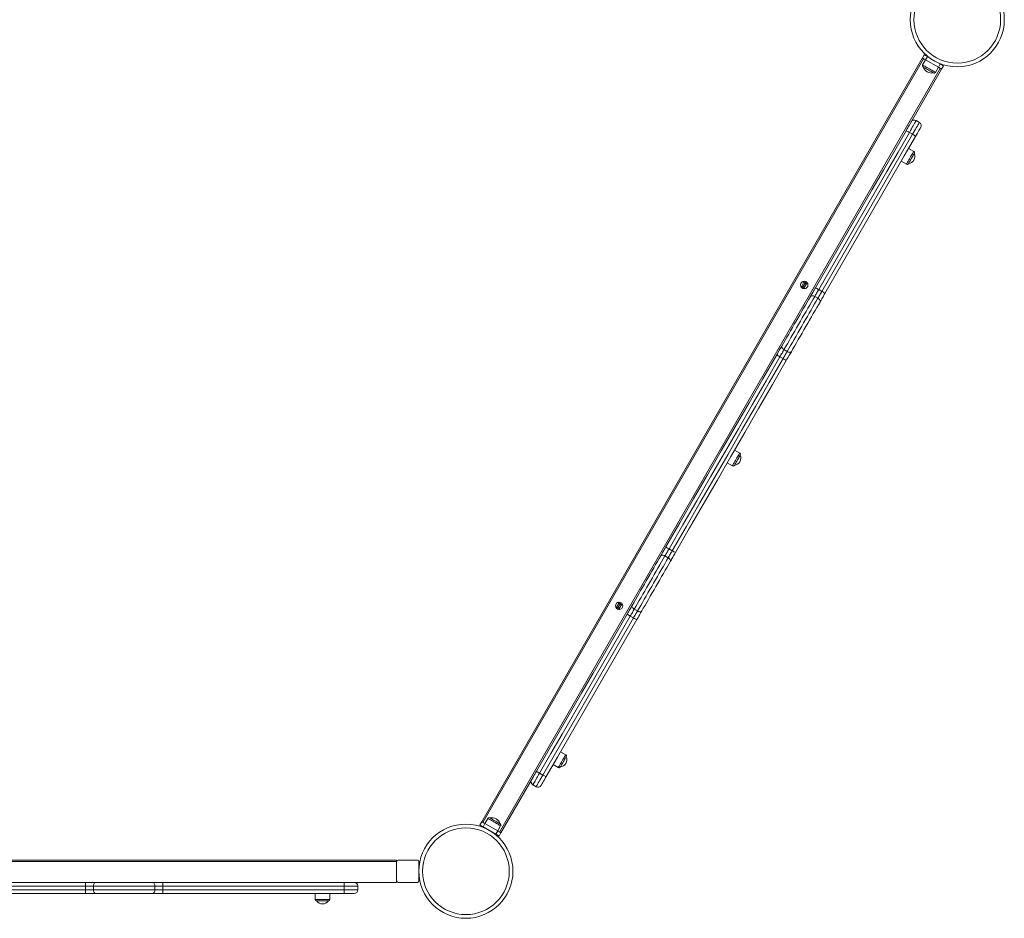
# Model space of a CAD drawing. Units: millimetres. Extents: x -5752 to 11448, y 1066 to 8576.
# Drawn here: x 107 to 1436, y 1436 to 2648 of the extents above; entities that cross this region are included whole.
import ezdxf

# ---------------------------------------------------------------- set-up
doc = ezdxf.new("R2010")
doc.units = ezdxf.units.MM

msp = doc.modelspace()

# ---------------------------------------------------------------- linework, layer by layer
at = {"color": 7, "linetype": 'Continuous', "lineweight": 15}
for p, q in [((730.3, 1566.3), (1325.3, 2596.8)), ((1327, 2595.8), (732, 1565.3)), ((1325.3, 2596.8), (1327.8, 2601.2)), ((1329.6, 2594.3), (1325.6, 2587.4)), ((1329.6, 2594.3), (1332.1, 2598.7)), ((1346.9, 2584.3), (1329.6, 2594.3)), ((1335.9, 2596.5), (1332.1, 2598.7)), ((754.5, 1552.3), (1349.5, 2582.8)), ((1351.3, 2581.8), (1307.3, 2505.7)), ((1342.9, 2577.4), (1346.9, 2584.3)), ((1349.4, 2588.7), (1345.7, 2590.8)), ((1346.9, 2584.3), (1349.4, 2588.7)), ((1351.3, 2581.8), (1353.8, 2586.2)), ((1321.2, 2509.7), (1316.8, 2512.2)), ((1312, 2493.9), (1307.7, 2496.4)), ((1313.7, 2470.7), (1306.7, 2474.7)), ((1296.7, 2457.4), (1303.7, 2453.4)), ((1162.4, 2288.9), (1165.4, 2294.1)), ((1167.1, 2293.1), (1164.1, 2287.9)), ((1168.9, 2292.1), (1165.9, 2286.9)), ((1184.2, 2272.5), (1179.9, 2275)), ((1189.6, 2281.8), (1185.3, 2284.3)), ((1137.3, 2191.2), (1133, 2193.7)), ((1142.8, 2200.7), (1138.4, 2203.2)), ((1078.7, 2063.7), (1071.7, 2067.7)), ((1061.7, 2050.4), (1068.7, 2046.4)), ((987.5, 1931.9), (983.2, 1934.4)), ((982.1, 1922.3), (977.7, 1924.8)), ((912.4, 1855.9), (915.4, 1861.1)), ((917.1, 1860.1), (914.1, 1854.9)), ((918.9, 1859.1), (915.9, 1853.9)), ((940.6, 1850.6), (936.3, 1853.1)), ((935.2, 1841.2), (930.9, 1843.7)), ((843.7, 1656.7), (836.7, 1660.7)), ((826.7, 1643.3), (833.7, 1639.3)), ((800.2, 1627.3), (756.3, 1551.3)), ((812.8, 1629.2), (808.5, 1631.7)), ((799.3, 1615.9), (803.7, 1613.4)), ((738.6, 1570.7), (734.6, 1563.8)), ((730.3, 1566.3), (727.8, 1561.9)), ((734.6, 1563.8), (732.1, 1559.4)), ((732.1, 1559.4), (749.4, 1549.4)), ((734.6, 1563.8), (751.9, 1553.8)), ((751.9, 1553.8), (755.9, 1560.7)), ((751.9, 1553.8), (749.4, 1549.4)), ((756.3, 1551.3), (753.8, 1546.9)), ((-524.5, 1514.4), (615.5, 1514.4)), ((615.5, 1512.4), (-524.5, 1512.4)), ((615.5, 1514.4), (615.5, 1512.4)), ((615.5, 1512.4), (615.5, 1486.4)), ((643.5, 1514.4), (617.5, 1514.4)), ((645.5, 1486.4), (645.5, 1512.4)), ((195.3, 1479.4), (-104.2, 1479.4)), ((-104.1, 1484.4), (195.1, 1484.4)), ((195.1, 1484.4), (208.9, 1484.4)), ((206.2, 1479.4), (195.3, 1479.4)), ((195.3, 1474.4), (195.3, 1479.4)), ((289.1, 1479.4), (206.2, 1479.4)), ((206.2, 1474.4), (206.2, 1479.4)), ((208.9, 1484.4), (286.2, 1484.4)), ((286.2, 1484.4), (299.7, 1484.4)), ((289.1, 1474.4), (289.1, 1479.4)), ((299.9, 1479.4), (289.1, 1479.4)), ((299.7, 1484.4), (544.3, 1484.4)), ((299.9, 1474.4), (299.9, 1479.4)), ((544.8, 1479.4), (299.9, 1479.4)), ((544.3, 1484.4), (549.5, 1484.4)), ((544.8, 1474.4), (544.8, 1479.4)), ((615.5, 1484.4), (549.5, 1484.4)), ((563, 1474.4), (563, 1479.4)), ((615.5, 1484.4), (615.5, 1486.4)), ((617.5, 1484.4), (643.5, 1484.4)), ((-104.2, 1474.4), (195.3, 1474.4)), ((195.1, 1469.4), (-104.1, 1469.4)), ((208.9, 1469.4), (195.1, 1469.4)), ((195.3, 1474.4), (206.2, 1474.4)), ((206.2, 1474.4), (289.1, 1474.4)), ((286.2, 1469.4), (208.9, 1469.4)), ((299.7, 1469.4), (286.2, 1469.4)), ((289.1, 1474.4), (299.9, 1474.4)), ((544.3, 1469.4), (299.7, 1469.4)), ((299.9, 1474.4), (544.8, 1474.4)), ((505.5, 1469.4), (505.5, 1461.4)), ((525.5, 1461.4), (525.5, 1469.4)), ((558, 1469.4), (544.3, 1469.4)), ((523.5, 1459.4), (507.5, 1459.4))]:
    msp.add_line(p, q, dxfattribs=at)
at = {"color": 8, "linetype": 'Continuous', "lineweight": 15}
for p, q in [((563, 1479.4), (544.8, 1479.4)), ((544.8, 1474.4), (563, 1474.4)), ((505.5, 1461.4), (525.5, 1461.4))]:
    msp.add_line(p, q, dxfattribs=at)
at = {"color": 7, "linetype": 'Continuous', "lineweight": 15, "flags": 128}
for points in [[(1329.6, 2594.3), (1328.8, 2594.8), (1327.9, 2595.3), (1327.2, 2595.7), (1326.5, 2596.1), (1326, 2596.4), (1325.6, 2596.6), (1325.4, 2596.8), (1325.3, 2596.8)], [(1332.1, 2598.7), (1331.3, 2599.1), (1330.4, 2599.6), (1329.7, 2600), (1329, 2600.4), (1328.5, 2600.7), (1328.1, 2601), (1327.9, 2601.1), (1327.8, 2601.2)], [(1340.2, 2576.7), (1340, 2576.8), (1339.6, 2577), (1338.8, 2577.5), (1337.8, 2578.1), (1336.5, 2578.8), (1335.1, 2579.6), (1333.6, 2580.4), (1332.1, 2581.3), (1330.7, 2582.1), (1329.4, 2582.9), (1328.2, 2583.6), (1327.3, 2584.1), (1326.7, 2584.5), (1326.4, 2584.6), (1326.3, 2584.7)], [(1351.3, 2581.8), (1351.2, 2581.9), (1350.9, 2582), (1350.5, 2582.2), (1350, 2582.6), (1349.3, 2582.9), (1348.6, 2583.4), (1347.8, 2583.8), (1346.9, 2584.3)], [(1353.8, 2586.2), (1353.7, 2586.2), (1353.4, 2586.3), (1353, 2586.6), (1352.5, 2586.9), (1351.8, 2587.3), (1351.1, 2587.7), (1350.3, 2588.2), (1349.4, 2588.7)], [(1303.2, 2498.5), (1304.4, 2500.7), (1305.6, 2502.7), (1306.7, 2504.7), (1307.3, 2505.7)], [(1323, 2502.9), (1322.9, 2502.8), (1322.7, 2502.3), (1322.2, 2501.5), (1321.5, 2500.3), (1320.7, 2498.9), (1319.7, 2497.2), (1318.6, 2495.2), (1317.4, 2493.2), (1316.2, 2491)], [(1180.8, 2286.6), (1196.1, 2313.2), (1211.4, 2339.7), (1226.7, 2366.2), (1242, 2392.7), (1257.3, 2419.1), (1272.6, 2445.6), (1287.9, 2472.1), (1303.2, 2498.5)], [(1307.7, 2496.4), (1292.4, 2469.9), (1277.1, 2443.4), (1261.8, 2416.9), (1246.5, 2390.4), (1231.2, 2363.9), (1215.9, 2337.4), (1200.6, 2310.9), (1185.3, 2284.3)], [(1189.6, 2281.8), (1204.9, 2308.4), (1220.2, 2334.9), (1235.6, 2361.4), (1250.9, 2387.9), (1266.2, 2414.4), (1281.5, 2440.9), (1296.8, 2467.4), (1312, 2493.9)], [(1316.2, 2491), (1300.9, 2464.6), (1285.6, 2438.1), (1270.3, 2411.6), (1255, 2385.2), (1239.7, 2358.7), (1224.4, 2332.2), (1209.1, 2305.7), (1193.8, 2279.1)], [(1314.4, 2468), (1314.3, 2467.8), (1314, 2467.4), (1313.6, 2466.6), (1313, 2465.6), (1312.3, 2464.3), (1311.5, 2462.9), (1310.6, 2461.4), (1309.8, 2460), (1308.9, 2458.5), (1308.2, 2457.2), (1307.5, 2456), (1307, 2455.1), (1306.6, 2454.5), (1306.4, 2454.2), (1306.4, 2454.1)], [(1161.7, 2287.6), (1161.9, 2288), (1162.4, 2288.9)], [(1164.1, 2287.9), (1163.8, 2288.1), (1163.5, 2288.3), (1163.2, 2288.4), (1162.9, 2288.6), (1162.7, 2288.7), (1162.5, 2288.8), (1162.4, 2288.9), (1162.4, 2288.9)], [(1165.9, 2286.9), (1165.8, 2286.9), (1165.7, 2286.9), (1165.6, 2287), (1165.4, 2287.2), (1165.1, 2287.3), (1164.8, 2287.5), (1164.5, 2287.7), (1164.1, 2287.9)], [(1165.9, 2286.9), (1165.4, 2286), (1165.1, 2285.6)], [(1165.4, 2294.1), (1165.9, 2294.9), (1166.3, 2295.5)], [(1167.1, 2293.1), (1166.8, 2293.3), (1166.5, 2293.5), (1166.2, 2293.6), (1165.9, 2293.8), (1165.7, 2293.9), (1165.5, 2294), (1165.4, 2294.1), (1165.4, 2294.1)], [(1168.9, 2292.1), (1168.8, 2292.1), (1168.7, 2292.1), (1168.6, 2292.2), (1168.4, 2292.4), (1168.1, 2292.5), (1167.8, 2292.7), (1167.5, 2292.9), (1167.1, 2293.1)], [(1169.7, 2293.6), (1169.4, 2292.9), (1168.9, 2292.1)], [(1174.1, 2275), (1174.9, 2276.3), (1175.6, 2277.7), (1176.5, 2279.1), (1177.3, 2280.5), (1178.2, 2282), (1179, 2283.5), (1179.9, 2285.1), (1180.8, 2286.6)], [(1135.4, 2208), (1137.7, 2211.9), (1140, 2215.9), (1142.4, 2220), (1144.8, 2224.3), (1147.3, 2228.6), (1149.9, 2233), (1152.4, 2237.4), (1155, 2241.8), (1157.5, 2246.3), (1160.1, 2250.7), (1162.6, 2255), (1165, 2259.3), (1167.4, 2263.4), (1169.7, 2267.4), (1172, 2271.3), (1174.1, 2275)], [(1179.9, 2275), (1177.7, 2271.3), (1175.5, 2267.4), (1173.2, 2263.4), (1170.8, 2259.2), (1168.3, 2254.9), (1165.8, 2250.6), (1163.2, 2246.2), (1160.7, 2241.7), (1158.1, 2237.3), (1155.5, 2232.8), (1152.9, 2228.3), (1150.4, 2223.9), (1147.9, 2219.6), (1145.4, 2215.3), (1143, 2211.2), (1140.7, 2207.1), (1138.4, 2203.2)], [(1179.9, 2275), (1179, 2275.5), (1178.1, 2275.8), (1177.2, 2276), (1176.4, 2276), (1175.6, 2276), (1175, 2275.8), (1174.5, 2275.4), (1174.1, 2275)], [(1185.3, 2284.3), (1184.6, 2283.1), (1183.8, 2281.9), (1183.1, 2280.6), (1182.4, 2279.4), (1181.8, 2278.3), (1181.1, 2277.1), (1180.5, 2276.1), (1179.9, 2275)], [(1184.2, 2272.5), (1184.8, 2273.6), (1185.5, 2274.6), (1186.1, 2275.8), (1186.8, 2276.9), (1187.5, 2278.1), (1188.2, 2279.4), (1188.9, 2280.6), (1189.6, 2281.8)], [(1193.8, 2279.1), (1192.9, 2277.6), (1192, 2276), (1191.2, 2274.5), (1190.3, 2273), (1189.5, 2271.6), (1188.6, 2270.2), (1187.9, 2268.8), (1187.1, 2267.5)], [(1142.8, 2200.7), (1145, 2204.6), (1147.4, 2208.7), (1149.8, 2212.8), (1152.2, 2217.1), (1154.7, 2221.4), (1157.3, 2225.8), (1159.8, 2230.3), (1162.4, 2234.8), (1165, 2239.2), (1167.6, 2243.7), (1170.1, 2248.1), (1172.6, 2252.4), (1175.1, 2256.7), (1177.5, 2260.9), (1179.8, 2264.9), (1182.1, 2268.8), (1184.2, 2272.5)], [(1187.1, 2267.5), (1185, 2263.8), (1182.7, 2259.9), (1180.4, 2255.9), (1178, 2251.8), (1175.6, 2247.5), (1173.1, 2243.2), (1170.5, 2238.8), (1168, 2234.3), (1165.4, 2229.9), (1162.8, 2225.5), (1160.3, 2221.1), (1157.8, 2216.8), (1155.4, 2212.5), (1153, 2208.4), (1150.6, 2204.4), (1148.4, 2200.5)], [(1187.1, 2267.5), (1187.3, 2268), (1187.3, 2268.7), (1187.2, 2269.3), (1186.9, 2270), (1186.4, 2270.7), (1185.8, 2271.4), (1185, 2272), (1184.2, 2272.5)], [(1128.6, 2196.1), (1129.5, 2197.7), (1130.4, 2199.2), (1131.2, 2200.8), (1132.1, 2202.3), (1133, 2203.8), (1133.8, 2205.2), (1134.6, 2206.6), (1135.4, 2208)], [(1138.4, 2203.2), (1137.6, 2203.8), (1136.9, 2204.4), (1136.3, 2205), (1135.8, 2205.7), (1135.4, 2206.3), (1135.3, 2206.9), (1135.3, 2207.5), (1135.4, 2208)], [(979, 1937), (997.6, 1969.4), (1016.4, 2001.8), (1035.1, 2034.1), (1053.8, 2066.5), (1072.5, 2098.9), (1091.2, 2131.3), (1109.9, 2163.7), (1128.6, 2196.1)], [(1133, 2193.7), (1114.2, 2161.3), (1095.5, 2128.9), (1076.8, 2096.5), (1058.1, 2064), (1039.4, 2031.6), (1020.6, 1999.2), (1001.9, 1966.8), (983.2, 1934.4)], [(1138.4, 2203.2), (1137.8, 2202.1), (1137.2, 2201), (1136.5, 2199.9), (1135.8, 2198.7), (1135.1, 2197.4), (1134.4, 2196.2), (1133.7, 2195), (1133, 2193.7)], [(1137.3, 2191.2), (1138, 2192.5), (1138.7, 2193.7), (1139.4, 2194.9), (1140.1, 2196.2), (1140.8, 2197.4), (1141.5, 2198.5), (1142.2, 2199.6), (1142.8, 2200.7)], [(1148.4, 2200.5), (1147.6, 2199.1), (1146.8, 2197.7), (1146, 2196.3), (1145.1, 2194.8), (1144.2, 2193.3), (1143.3, 2191.7), (1142.5, 2190.2), (1141.5, 2188.6)], [(1148.4, 2200.5), (1148.1, 2200.1), (1147.6, 2199.8), (1147, 2199.7), (1146.2, 2199.6), (1145.4, 2199.7), (1144.5, 2199.9), (1143.6, 2200.3), (1142.8, 2200.7)], [(987.5, 1931.9), (1006.3, 1964.3), (1025, 1996.7), (1043.7, 2029.1), (1062.4, 2061.5), (1081.1, 2094), (1099.9, 2126.4), (1118.6, 2158.8), (1137.3, 2191.2)], [(1141.5, 2188.6), (1122.9, 2156.2), (1104.2, 2123.8), (1085.4, 2091.4), (1066.7, 2059), (1048, 2026.6), (1029.3, 1994.3), (1010.6, 1961.9), (991.9, 1929.5)], [(1079.4, 2061), (1079.3, 2060.8), (1079, 2060.3), (1078.6, 2059.6), (1078, 2058.5), (1077.3, 2057.3), (1076.5, 2055.9), (1075.6, 2054.4), (1074.8, 2052.9), (1073.9, 2051.5), (1073.2, 2050.2), (1072.5, 2049), (1072, 2048.1), (1071.6, 2047.5), (1071.4, 2047.2), (1071.4, 2047.1)], [(972.1, 1925.1), (972.9, 1926.4), (973.7, 1927.8), (974.5, 1929.3), (975.4, 1930.8), (976.3, 1932.3), (977.2, 1933.9), (978.1, 1935.4), (979, 1937)], [(983.2, 1934.4), (982.5, 1933.1), (981.8, 1931.9), (981.1, 1930.6), (980.4, 1929.4), (979.7, 1928.2), (979, 1927.1), (978.4, 1925.9), (977.7, 1924.8)], [(982.1, 1922.3), (982.7, 1923.4), (983.3, 1924.6), (984, 1925.7), (984.7, 1926.9), (985.4, 1928.1), (986.1, 1929.4), (986.8, 1930.6), (987.5, 1931.9)], [(991.9, 1929.5), (991, 1927.9), (990.1, 1926.4), (989.3, 1924.8), (988.4, 1923.3), (987.5, 1921.8), (986.7, 1920.3), (985.9, 1918.9), (985.1, 1917.6)], [(933.4, 1858.1), (935.5, 1861.8), (937.8, 1865.7), (940.1, 1869.7), (942.5, 1873.8), (944.9, 1878.1), (947.4, 1882.4), (950, 1886.8), (952.5, 1891.2), (955.1, 1895.7), (957.7, 1900.1), (960.2, 1904.5), (962.7, 1908.8), (965.1, 1913.1), (967.5, 1917.2), (969.9, 1921.2), (972.1, 1925.1)], [(977.7, 1924.8), (975.5, 1921), (973.1, 1916.9), (970.7, 1912.8), (968.3, 1908.5), (965.8, 1904.2), (963.2, 1899.7), (960.7, 1895.3), (958.1, 1890.8), (955.5, 1886.3), (952.9, 1881.9), (950.4, 1877.5), (947.9, 1873.1), (945.4, 1868.9), (943, 1864.7), (940.7, 1860.7), (938.4, 1856.8), (936.3, 1853.1)], [(940.6, 1850.6), (942.8, 1854.3), (945, 1858.2), (947.3, 1862.2), (949.7, 1866.4), (952.2, 1870.6), (954.7, 1875), (957.3, 1879.4), (959.8, 1883.8), (962.4, 1888.3), (965, 1892.8), (967.6, 1897.2), (970.1, 1901.7), (972.6, 1906), (975.1, 1910.3), (977.5, 1914.4), (979.8, 1918.5), (982.1, 1922.3)], [(985.1, 1917.6), (982.8, 1913.7), (980.5, 1909.7), (978.1, 1905.6), (975.7, 1901.3), (973.2, 1897), (970.6, 1892.6), (968.1, 1888.2), (965.5, 1883.7), (963, 1879.3), (960.4, 1874.9), (957.9, 1870.6), (955.5, 1866.3), (953.1, 1862.2), (950.8, 1858.2), (948.5, 1854.3), (946.4, 1850.6)], [(977.7, 1924.8), (976.9, 1925.3), (976, 1925.6), (975.1, 1925.9), (974.3, 1926), (973.5, 1925.9), (972.9, 1925.8), (972.4, 1925.5), (972.1, 1925.1)], [(985.1, 1917.6), (985.2, 1918.1), (985.2, 1918.6), (985.1, 1919.3), (984.7, 1919.9), (984.2, 1920.6), (983.6, 1921.2), (982.9, 1921.8), (982.1, 1922.3)], [(915.4, 1861.1), (915.9, 1861.9), (916.3, 1862.5)], [(917.1, 1860.1), (916.8, 1860.3), (916.5, 1860.4), (916.2, 1860.6), (915.9, 1860.8), (915.7, 1860.9), (915.5, 1861), (915.4, 1861), (915.4, 1861.1)], [(911.7, 1854.6), (911.9, 1855), (912.4, 1855.9)], [(914.1, 1854.9), (913.8, 1855.1), (913.5, 1855.2), (913.2, 1855.4), (912.9, 1855.6), (912.7, 1855.7), (912.5, 1855.8), (912.4, 1855.8), (912.4, 1855.9)], [(915.9, 1853.9), (915.8, 1853.9), (915.7, 1853.9), (915.6, 1854), (915.4, 1854.2), (915.1, 1854.3), (914.8, 1854.5), (914.5, 1854.7), (914.1, 1854.9)], [(915.9, 1853.9), (915.4, 1853), (915.1, 1852.6)], [(918.9, 1859.1), (918.8, 1859.1), (918.7, 1859.1), (918.6, 1859.2), (918.4, 1859.3), (918.1, 1859.5), (917.8, 1859.7), (917.5, 1859.9), (917.1, 1860.1)], [(919.7, 1860.6), (919.4, 1859.9), (918.9, 1859.1)], [(926.7, 1846.4), (927.6, 1848), (928.5, 1849.5), (929.3, 1851.1), (930.2, 1852.5), (931, 1854), (931.9, 1855.4), (932.6, 1856.8), (933.4, 1858.1)], [(936.3, 1853.1), (935.7, 1852), (935, 1850.9), (934.4, 1849.8), (933.7, 1848.6), (933, 1847.4), (932.3, 1846.2), (931.6, 1845), (930.9, 1843.7)], [(936.3, 1853.1), (935.5, 1853.6), (934.7, 1854.2), (934.1, 1854.9), (933.6, 1855.6), (933.3, 1856.3), (933.2, 1856.9), (933.2, 1857.5), (933.4, 1858.1)], [(935.2, 1841.2), (935.9, 1842.5), (936.7, 1843.7), (937.4, 1844.9), (938.1, 1846.1), (938.7, 1847.3), (939.4, 1848.4), (940, 1849.5), (940.6, 1850.6)], [(946.4, 1850.6), (945.6, 1849.3), (944.9, 1847.9), (944, 1846.5), (943.2, 1845), (942.3, 1843.6), (941.5, 1842), (940.6, 1840.5), (939.7, 1838.9)], [(946.4, 1850.6), (946, 1850.1), (945.5, 1849.8), (944.9, 1849.6), (944.1, 1849.5), (943.3, 1849.6), (942.4, 1849.8), (941.5, 1850.1), (940.6, 1850.6)], [(804.4, 1634.6), (819.6, 1661), (834.9, 1687.5), (850.2, 1713.9), (865.5, 1740.4), (880.8, 1766.9), (896.1, 1793.4), (911.4, 1819.9), (926.7, 1846.4)], [(930.9, 1843.7), (915.6, 1817.2), (900.3, 1790.7), (884.9, 1764.2), (869.6, 1737.6), (854.3, 1711.1), (839, 1684.6), (823.8, 1658.2), (808.5, 1631.7)], [(812.8, 1629.2), (828.1, 1655.7), (843.4, 1682.1), (858.7, 1708.6), (874, 1735.1), (889.3, 1761.7), (904.6, 1788.2), (919.9, 1814.7), (935.2, 1841.2)], [(939.7, 1838.9), (924.4, 1812.4), (909.1, 1785.9), (893.8, 1759.4), (878.5, 1732.9), (863.2, 1706.4), (847.9, 1680), (832.6, 1653.5), (817.3, 1627.1)], [(844.4, 1653.9), (844.3, 1653.8), (844, 1653.3), (843.6, 1652.5), (843, 1651.5), (842.3, 1650.3), (841.5, 1648.9), (840.6, 1647.4), (839.8, 1645.9), (838.9, 1644.4), (838.2, 1643.1), (837.5, 1642), (837, 1641.1), (836.6, 1640.4), (836.4, 1640.1), (836.4, 1640.1)], [(800.2, 1627.3), (800.8, 1628.4), (801.9, 1630.3), (803.1, 1632.4), (804.4, 1634.6)], [(817.3, 1627.1), (816.1, 1624.9), (814.9, 1622.8), (813.8, 1620.9), (812.8, 1619.2), (812, 1617.8), (811.3, 1616.6), (810.8, 1615.8), (810.6, 1615.3), (810.5, 1615.2)], [(741.3, 1571.4), (741.5, 1571.3), (742, 1571), (742.7, 1570.6), (743.8, 1570), (745, 1569.3), (746.4, 1568.5), (747.9, 1567.6), (749.4, 1566.8), (750.8, 1565.9), (752.2, 1565.2), (753.3, 1564.5), (754.2, 1564), (754.8, 1563.6), (755.2, 1563.4), (755.2, 1563.4)], [(727.8, 1561.9), (727.9, 1561.9), (728.1, 1561.7), (728.5, 1561.5), (729, 1561.2), (729.7, 1560.8), (730.4, 1560.4), (731.3, 1559.9), (732.1, 1559.4)], [(730.3, 1566.3), (730.4, 1566.2), (730.6, 1566.1), (731, 1565.8), (731.5, 1565.5), (732.2, 1565.1), (732.9, 1564.7), (733.8, 1564.2), (734.6, 1563.8)], [(749.4, 1549.4), (750.3, 1548.9), (751.1, 1548.5), (751.8, 1548), (752.5, 1547.7), (753, 1547.3), (753.4, 1547.1), (753.7, 1547), (753.8, 1546.9)], [(751.9, 1553.8), (752.8, 1553.3), (753.6, 1552.8), (754.3, 1552.4), (755, 1552), (755.5, 1551.7), (755.9, 1551.4), (756.2, 1551.3), (756.3, 1551.3)], [(206.2, 1479.4), (206.3, 1480.4), (206.4, 1481.3), (206.7, 1482.2), (207, 1483), (207.4, 1483.6), (207.9, 1484.1), (208.3, 1484.3), (208.9, 1484.4)], [(289.1, 1479.4), (289.1, 1480.4), (288.9, 1481.3), (288.6, 1482.2), (288.3, 1483), (287.8, 1483.6), (287.3, 1484.1), (286.8, 1484.3), (286.2, 1484.4)], [(208.9, 1469.4), (208.3, 1469.5), (207.9, 1469.8), (207.4, 1470.3), (207, 1470.9), (206.7, 1471.7), (206.4, 1472.5), (206.3, 1473.5), (206.2, 1474.4)], [(286.2, 1469.4), (286.8, 1469.5), (287.3, 1469.8), (287.8, 1470.3), (288.3, 1470.9), (288.6, 1471.7), (288.9, 1472.5), (289.1, 1473.5), (289.1, 1474.4)]]:
    msp.add_lwpolyline(points, dxfattribs=at)
at = {"color": 8, "linetype": 'Continuous', "lineweight": 15, "flags": 128}
for points in [[(1325.6, 2587.4), (1325.6, 2587.4), (1326, 2587.2), (1326.6, 2586.8), (1327.5, 2586.3), (1328.6, 2585.7), (1329.9, 2584.9), (1331.4, 2584), (1333, 2583.1), (1334.7, 2582.2), (1336.3, 2581.2), (1337.9, 2580.3), (1339.3, 2579.5), (1340.5, 2578.8), (1341.6, 2578.2), (1342.3, 2577.8), (1342.8, 2577.5), (1342.9, 2577.4)], [(1316.8, 2512.2), (1316.8, 2512.1), (1316.6, 2511.7), (1316.1, 2511), (1315.5, 2509.9), (1314.8, 2508.6), (1313.8, 2507), (1312.8, 2505.2), (1311.6, 2503.2), (1310.4, 2501), (1309.1, 2498.8), (1307.7, 2496.4)], [(1312, 2493.9), (1313.4, 2496.3), (1314.7, 2498.5), (1316, 2500.7), (1317.1, 2502.7), (1318.2, 2504.5), (1319.1, 2506.1), (1319.9, 2507.4), (1320.5, 2508.5), (1320.9, 2509.2), (1321.1, 2509.6), (1321.2, 2509.7)], [(1303.7, 2453.4), (1303.7, 2453.4), (1303.9, 2453.8), (1304.2, 2454.4), (1304.7, 2455.3), (1305.4, 2456.4), (1306.2, 2457.7), (1307, 2459.2), (1308, 2460.8), (1308.9, 2462.5), (1309.9, 2464.1), (1310.8, 2465.7), (1311.6, 2467.1), (1312.3, 2468.3), (1312.9, 2469.4), (1313.3, 2470.1), (1313.6, 2470.6), (1313.7, 2470.7)], [(1164.1, 2287.9), (1163.5, 2286.7), (1163.2, 2286.2)], [(1168.2, 2294.9), (1167.8, 2294.3), (1167.1, 2293.1)], [(1068.7, 2046.4), (1068.7, 2046.4), (1068.9, 2046.7), (1069.2, 2047.3), (1069.7, 2048.2), (1070.4, 2049.4), (1071.2, 2050.7), (1072, 2052.2), (1073, 2053.8), (1073.9, 2055.5), (1074.9, 2057.1), (1075.8, 2058.6), (1076.6, 2060.1), (1077.3, 2061.3), (1077.9, 2062.3), (1078.3, 2063.1), (1078.6, 2063.5), (1078.7, 2063.7), (1078.7, 2063.7)], [(918.2, 1861.9), (917.8, 1861.2), (917.1, 1860.1)], [(914.1, 1854.9), (913.5, 1853.7), (913.2, 1853.2)], [(833.7, 1639.3), (833.7, 1639.4), (833.9, 1639.7), (834.2, 1640.3), (834.7, 1641.2), (835.4, 1642.3), (836.2, 1643.7), (837, 1645.2), (838, 1646.8), (838.9, 1648.4), (839.9, 1650), (840.8, 1651.6), (841.6, 1653), (842.3, 1654.3), (842.9, 1655.3), (843.3, 1656), (843.6, 1656.5), (843.7, 1656.7)], [(808.5, 1631.7), (807.1, 1629.3), (805.8, 1627), (804.5, 1624.9), (803.4, 1622.9), (802.3, 1621), (801.4, 1619.5), (800.6, 1618.1), (800, 1617.1), (799.6, 1616.4), (799.4, 1615.9), (799.3, 1615.9)], [(803.7, 1613.4), (803.7, 1613.4), (803.9, 1613.9), (804.4, 1614.6), (805, 1615.6), (805.7, 1617), (806.7, 1618.5), (807.7, 1620.4), (808.9, 1622.4), (810.1, 1624.5), (811.4, 1626.8), (812.8, 1629.2)], [(755.9, 1560.7), (755.9, 1560.7), (755.6, 1560.9), (755, 1561.2), (754.1, 1561.8), (752.9, 1562.4), (751.6, 1563.2), (750.1, 1564), (748.5, 1565), (746.9, 1565.9), (745.2, 1566.9), (743.7, 1567.8), (742.2, 1568.6), (741, 1569.3), (740, 1569.9), (739.2, 1570.3), (738.8, 1570.6), (738.6, 1570.7), (738.6, 1570.7)]]:
    msp.add_lwpolyline(points, dxfattribs=at)
at = {"color": 7, "linetype": 'Continuous', "lineweight": 15}
for centre, radius in [((1372.4, 2648.4), 63.5), ((1372.4, 2648.4), 58.5), ((1165.8, 2290.5), 5), ((915.8, 1857.5), 5), ((709, 1499.4), 63.5), ((709, 1499.4), 58.5)]:
    msp.add_circle(centre, radius, dxfattribs=at)
for centre, radius, start, end in [((1327.3, 2586.4), 2, 150, 240), ((1337.8, 2588.6), 12.2, 198.8879, 281.1121), ((1341.2, 2578.4), 2, 240, 330), ((1314.3, 2507.9), 5, 60, 150), ((1318.7, 2505.4), 5, 330, 60), ((1299.2, 2484.1), 14.9, 55.2383, 74.5687), ((1305.7, 2480.4), 14.9, 45.4306, 64.7632), ((1312.7, 2469), 2, 330, 60), ((1305.2, 2464.1), 10, 330, 23.1301), ((1304.7, 2455.1), 2, 240, 330), ((1305.2, 2464.1), 10, 276.8699, 330), ((1169.8, 2260), 28.8, 57.5164, 67.4888), ((1176.3, 2256.3), 28.8, 52.5121, 62.4821), ((1107.5, 2152.2), 48.7, 58.5279, 64.4199), ((1114.1, 2148.5), 48.6, 55.5788, 61.473), ((1077.7, 2062), 2, 330, 60), ((1070.2, 2057), 10, 330, 23.1301), ((1070.2, 2057), 10, 276.8699, 330), ((1069.7, 2048.1), 2, 240, 330), ((1006.5, 1977.1), 48.7, 235.5824, 241.4699), ((1013, 1973.4), 48.7, 238.5296, 244.4176), ((944.2, 1869.3), 28.8, 232.5105, 242.4832), ((950.7, 1865.5), 28.8, 237.5149, 247.4916), ((842.7, 1654.9), 2, 330, 60), ((835.2, 1650), 10, 330, 23.1301), ((834.7, 1641.1), 2, 240, 330), ((835.2, 1650), 10, 276.8699, 330), ((801.8, 1620.2), 5, 150, 240), ((814.8, 1645.2), 14.9, 225.4286, 244.7661), ((821.3, 1641.5), 14.9, 235.2389, 254.5688), ((806.2, 1617.7), 5, 240, 330), ((740.3, 1569.7), 2, 60, 150), ((743.7, 1559.5), 12.2, 18.8879, 101.1121), ((754.2, 1561.7), 2, 330, 60), ((617.5, 1512.4), 2, 90, 180), ((643.5, 1512.4), 2, 0, 90), ((146.6, 1480.7), 48.7, 358.5299, 4.418), ((271.1, 1480.7), 28.8, 357.517, 7.489), ((529.9, 1480.7), 14.9, 355.2376, 14.5697), ((558, 1479.4), 5, 0, 90), ((617.5, 1486.4), 2, 180, 270), ((643.5, 1486.4), 2, 270, 0), ((146.6, 1473.2), 48.7, 355.5817, 1.4704), ((271.1, 1473.2), 28.8, 352.5105, 2.4834), ((529.9, 1473.2), 14.9, 345.4294, 4.7632), ((558, 1474.4), 5, 270, 0), ((507.5, 1461.4), 2, 180, 270), ((515.5, 1465.4), 10, 216.8699, 270), ((515.5, 1465.4), 10, 270, 323.1301), ((523.5, 1461.4), 2, 270, 0)]:
    msp.add_arc(centre, radius, start, end, dxfattribs=at)
at = {"color": 8, "linetype": 'Continuous', "lineweight": 15}
for centre, start_param, end_param in [((1163.8, 2291.3), 4.489637, 4.712389), ((1164, 2291.7), 1.570796, 1.852781), ((1167.5, 2289.7), 1.25745, 1.570796), ((1167.3, 2289.3), 4.712389, 4.965591), ((914, 1858.7), 1.570796, 1.852781), ((913.8, 1858.3), 4.489637, 4.712389), ((917.3, 1856.3), 4.712389, 4.965591), ((917.5, 1856.7), 1.25745, 1.570796)]:
    msp.add_ellipse(centre, major_axis=(4.76, -2.75), ratio=0.636364, start_param=start_param, end_param=end_param, dxfattribs=at)

doc.saveas('drawing.dxf')
